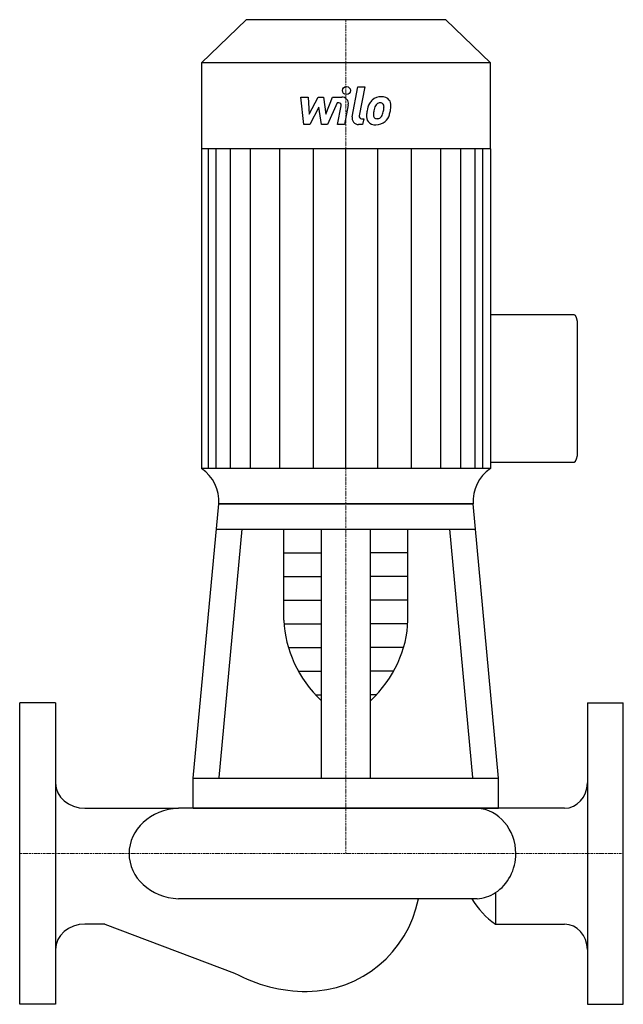
# Model space of a CAD drawing. Extents: x 0 to 370, y -92 to 512.
import ezdxf

# ---------------------------------------------------------------- set-up
doc = ezdxf.new("R2010")
doc.units = 0
doc.linetypes.add('DASHDOT', pattern=[1, 0.5, -0.25, 0, -0.25])
doc.layers.get('0').update_dxf_attribs({"color": 124})
doc.layers.add('CP_AXIS', color=143, linetype='DASHDOT', lineweight=18)
doc.layers.add('CP_DETAL', color=33, linetype='Continuous')

msp = doc.modelspace()

# ---------------------------------------------------------------- linework, layer by layer
for p, q in [((138.79, 511.5), (111.5, 485.11)), ((261.21, 511.5), (138.79, 511.5)), ((288.5, 485.11), (261.21, 511.5)), ((111.5, 485.11), (111.5, 236.27)), ((288.5, 485.11), (111.5, 485.11)), ((288.5, 432.33), (288.5, 485.11)), ((288.5, 432.33), (111.5, 432.33)), ((288.5, 432.33), (288.5, 236.27)), ((339.97, 330.54), (288.5, 330.54)), ((342, 246.76), (342, 323.84)), ((288.5, 236.27), (111.5, 236.27)), ((200, 236.29), (200, 236.25)), ((288.5, 240.06), (339.97, 240.06)), ((106.43, 46.26), (122.03, 214.5)), ((122.03, 214.5), (277.97, 214.5)), ((277.97, 214.5), (122.03, 214.5)), ((293.57, 46.26), (277.97, 214.5)), ((120.6, 199.07), (279.4, 199.07)), ((122.17, 46.64), (136.3, 199.07)), ((162, 143.07), (162, 199.07)), ((184.92, 46.26), (184.92, 199.07)), ((215.08, 46.26), (215.08, 199.07)), ((238, 143.07), (238, 199.07)), ((277.83, 46.64), (263.7, 199.07)), ((22, 92.5), (0, 92.5)), ((0, -92.5), (0, 92.5)), ((22, 92.5), (22, -92.5)), ((348, 92.5), (348, -92.5)), ((348, 92.5), (370, 92.5)), ((370, -92.5), (370, 92.5)), ((106.43, 27.75), (106.43, 46.26)), ((106.43, 46.26), (293.57, 46.26)), ((293.57, 27.75), (293.57, 46.26)), ((39.99, 27.75), (97.26, 27.75)), ((280.43, 27.75), (97.26, 27.75)), ((106.43, 27.75), (293.57, 27.75)), ((333.91, 27.75), (280.43, 27.75)), ((291.66, -24), (291.66, -43.32)), ((280.43, -27.75), (97.26, -27.75)), ((52.1, -43.32), (39.99, -43.32)), ((52.1, -43.32), (131.75, -73.33)), ((291.66, -43.32), (333.91, -43.32)), ((22, -92.5), (0, -92.5)), ((348, -92.5), (370, -92.5))]:
    msp.add_line(p, q)
for centre, major_axis, ratio, start_param, end_param in [((339.97, 323.84), (0, 6.7), 0.30348, -1.570796, 0), ((339.97, 246.76), (0, 6.7), 0.30348, 3.141593, 4.712389), ((96.15, 216.06), (-25.93, 0), 0.967005, 3.079275, 4.078788), ((303.85, 216.06), (-25.93, 0), 0.967005, -0.937176, 0.062298), ((265.43, 145.03), (-103.46, 0), 0.791402, 0.023953, 0.679022), ((134.57, 145.03), (-103.46, 0), 0.791402, 2.46257, 3.117639), ((39.99, 43.32), (-17.99, 0), 0.865602, 0, 1.570796), ((333.91, 43.32), (0, 15.57), 0.904407, 3.141593, 4.712389), ((99.12, 0), (-32.11, 0), 0.865602, -1.513022, 0), ((278.98, 0), (0, 27.8), 0.904407, -1.570796, -0.057774), ((278.98, 0), (0, 27.8), 0.904407, 3.670282, 4.712389), ((99.12, 0), (-32.11, 0), 0.865602, 0, 1.513022), ((278.98, 0), (0, 27.8), 0.904407, 3.199367, 3.670282), ((176.17, -13.4), (0, 71.2), 0.978618, 3.141593, 4.509489), ((315.53, 0), (0, 50.73), 0.904407, 2.149546, 2.594356), ((39.99, -58.9), (-17.99, 0), 0.865602, -1.570796, 0), ((333.91, -58.9), (0, 15.57), 0.904407, -1.570796, 0), ((176.17, -13.4), (-82.25, 0), 0.865602, 1.000329, 1.570796)]:
    msp.add_ellipse(centre, major_axis=major_axis, ratio=ratio, start_param=start_param, end_param=end_param)
at = {"layer": 'CP_AXIS'}
for p, q in [((200, 511.5), (200, 0)), ((0, 0), (370, 0))]:
    msp.add_line(p, q, dxfattribs=at)
at = {"layer": 'CP_DETAL'}
for p, q in [((203.79, 451.95), (207.35, 470.25)), ((207.35, 470.25), (211.56, 470.25)), ((211.56, 470.25), (208.11, 452.54)), ((172.4, 464.06), (176.74, 464.06)), ((174.17, 447.19), (172.4, 464.06)), ((176.74, 464.06), (177.43, 453.64)), ((177.43, 453.64), (182.89, 464.06)), ((182.89, 464.06), (186.18, 464.06)), ((186.18, 464.06), (187.62, 453.64)), ((187.62, 453.64), (191.83, 464.06)), ((194.65, 460.5), (188.59, 447.19)), ((191.83, 464.06), (197.49, 464.07)), ((195.63, 460.5), (194.65, 460.5)), ((201.42, 459.32), (199.1, 447.18)), ((183.44, 457.78), (177.85, 447.19)), ((184.91, 447.19), (183.44, 457.78)), ((194.89, 447.18), (197.1, 458.72)), ((177.85, 447.19), (174.17, 447.19)), ((188.59, 447.19), (184.91, 447.19)), ((199.1, 447.18), (194.89, 447.18)), ((210.18, 447.19), (207.72, 447.19)), ((209.59, 450.75), (210.88, 450.75)), ((210.88, 450.75), (210.18, 447.19)), ((115.74, 236.29), (115.74, 432.33)), ((120.43, 236.29), (120.43, 432.33)), ((129.27, 236.29), (129.27, 432.33)), ((141.42, 236.29), (141.42, 432.33)), ((159.52, 236.29), (159.52, 432.33)), ((180.18, 236.29), (180.18, 432.33)), ((200, 236.29), (200, 432.33)), ((219.44, 236.29), (219.44, 432.33)), ((240.1, 236.29), (240.1, 432.33)), ((258.2, 236.29), (258.2, 432.33)), ((270.35, 236.29), (270.35, 432.33)), ((279.19, 236.29), (279.19, 432.33)), ((283.89, 236.29), (283.89, 432.33)), ((162, 184.54), (184.92, 184.54)), ((238, 184.54), (215.08, 184.54)), ((162, 170.01), (184.92, 170.01)), ((238, 170.01), (215.08, 170.01)), ((162, 155.47), (184.92, 155.47)), ((238, 155.47), (215.08, 155.47)), ((162.1, 140.94), (184.92, 140.94)), ((237.9, 140.94), (215.08, 140.94)), ((164.68, 126.41), (184.92, 126.41)), ((235.32, 126.41), (215.08, 126.41)), ((170.83, 111.88), (184.92, 111.88)), ((229.17, 111.88), (215.08, 111.88)), ((181.32, 97.34), (184.92, 97.34)), ((218.68, 97.34), (215.08, 97.34))]:
    msp.add_line(p, q, dxfattribs=at)
msp.add_circle((200.28, 468.02), 2.5, dxfattribs=at)
for centre, radius, start, end in [((195.63, 459), 1.5, 349.12824, 90.03612), ((197.5, 460.07), 4, 349.14628, 90.1097), ((227.54, 453.35), 14.78, 153.11154, 171.0742), ((221.23, 456.21), 7.86, 130.4936, 150.86472), ((221.64, 455.88), 8.37, 89.32867, 131.19838), ((221.97, 456.37), 4.53, 132.32247, 168.54459), ((220.93, 457.37), 3.1, 88.6944, 130.59674), ((221.06, 457.64), 2.83, 69.364, 91.28334), ((222.12, 458.46), 5.81, 39.86254, 93.78775), ((221.38, 458.56), 1.86, 38.89188, 68.62272), ((220.79, 458.25), 2.52, 358.4755, 35.93303), ((222.49, 459.11), 5.11, 357.21753, 36.91765), ((232.56, 451.59), 20.03, 168.33329, 176.52588), ((219.46, 453.07), 2.64, 173.0647, 215.67225), ((231.36, 452.58), 14.54, 167.85106, 176.83157), ((239.67, 451.34), 22.92, 165.01044, 169.18658), ((210.53, 457.83), 12.7, 336.53024, 350.06328), ((207.25, 458.6), 16.07, 349.37609, 358.47941), ((218.55, 455.38), 8.36, 311.00226, 344.05833), ((202.86, 460.31), 24.8, 343.06336, 349.16054), ((210.63, 459.23), 16.97, 347.78458, 358.75865), ((207.72, 451.19), 4, 169.00415, 270), ((209.59, 452.25), 1.5, 169.00415, 270), ((217.77, 452.21), 5.24, 173.44296, 216.79019), ((217.96, 452.64), 5.66, 219.11758, 274.24105), ((218.94, 452.9), 2.13, 220.25404, 274.7357), ((218.43, 455.59), 8.6, 269.67378, 310.63898), ((218.58, 458.21), 7.44, 274.18455, 282.23013), ((219.23, 453.89), 3.1, 287.23719, 310.2783), ((218.73, 454.4), 3.81, 311.13806, 334.81622)]:
    msp.add_arc(centre, radius, start, end, dxfattribs=at)

doc.saveas('drawing.dxf')
